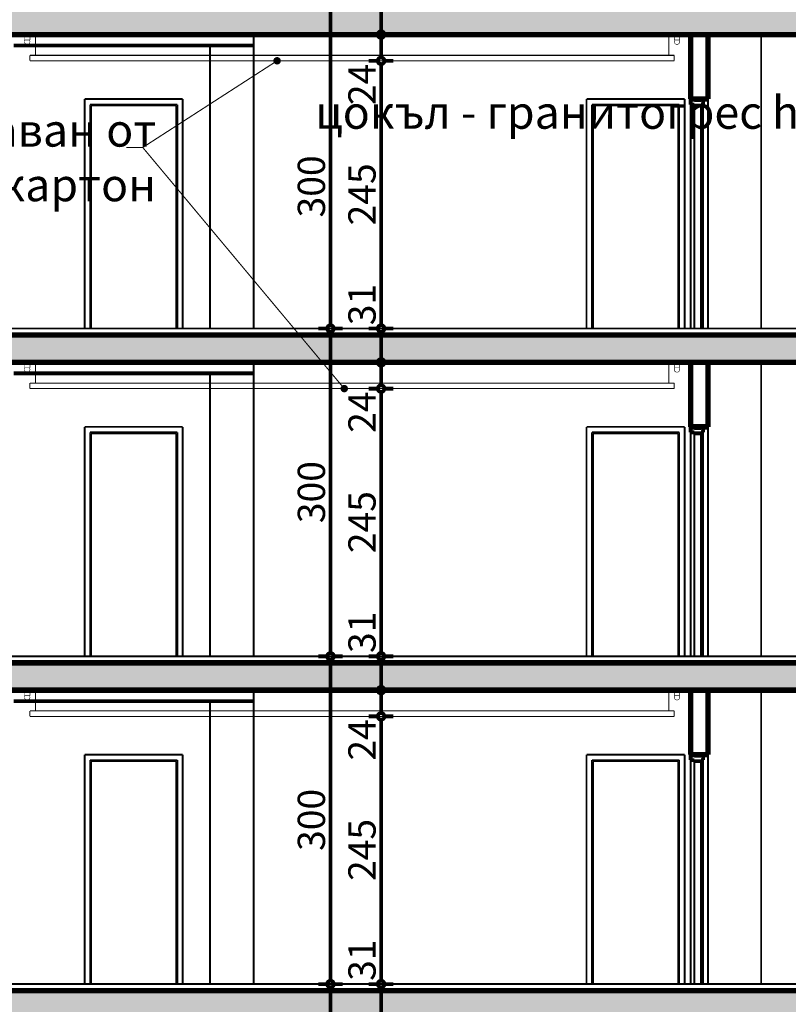
# Model space of a CAD drawing. Extents: x 109752 to 119677, y 102680 to 108686.
# Drawn here: x 116006 to 116710, y 104893 to 105795 of the extents above; entities that cross this region are included whole.
import ezdxf

# ---------------------------------------------------------------- set-up
doc = ezdxf.new("R2010")
doc.units = 0
doc.header["$MEASUREMENT"] = 0
for name, color, linetype in [('0help', 7, 'Continuous'), ('Exterior walls', 7, 'Continuous'), ('hatch', 7, 'Continuous'), ('KOTI-ext', 7, 'Continuous'), ('lines', 7, 'Continuous'), ('new1', 7, 'Continuous'), ('TEXT', 7, 'Continuous'), ('wall-ext', 7, 'Continuous')]:
    doc.layers.add(name, color=color, linetype=linetype)
doc.styles.add('GENERATED_STYLE_1', font='TIMES.TTF')
doc.styles.add('GENERATED_STYLE_3', font='TIMES.TTF')
doc.dimstyles.new('Dimstyle_26FE', dxfattribs={"dimtxt": 25, "dimasz": 7.5, "dimexe": 0.18, "dimexo": 0, "dimgap": 0.09, "dimtad": 1, "dimdec": 0, "dimzin": 0, "dimdsep": 46, "dimtxsty": 'GENERATED_STYLE_1', "dimblk": 'ARROWHEAD_1', "dimblk1": 'ARROWHEAD_1', "dimblk2": 'ARROWHEAD_1', "dimcen": 0.09, "dimclrd": 20, "dimclre": 20, "dimclrt": 20, "dimazin": 0, "dimtfac": 1, "dimtdec": 4, "dimtmove": 0, "dimatfit": 0, "dimfxl": 0, "dimtolj": 1, "dimtzin": 0, "dimarcsym": 0})
pattern_1 = [(45, (0, 0), (-14.1421356, 14.1421356), []), (45, (-7.071, 7.071), (-14.1421356, 14.1421356), [15, -5])]

# ---------------------------------------------------------------- blocks, each defined once
blk = doc.blocks.new('HATCH_1361', base_point=(116761.08, 104891.81))
at = {"layer": 'hatch'}
h = blk.add_hatch(dxfattribs=at)
h.set_pattern_fill('SOLID + DASHED COPY', color=133, scale=10, angle=45, style=0, pattern_type=0)
h.set_pattern_definition(pattern_1)
h.paths.add_polyline_path([(116761.08, 104891.81), (117006.53, 105038.2), (117110.29, 105038.2), (117110.29, 105056.2), (116985.29, 105056.2), (116985.29, 105039.5), (116957.29, 105039.5), (116957.29, 105022.8), (116929.29, 105022.8), (116929.29, 105006.1), (116901.29, 105006.1), (116901.29, 104989.4), (116873.29, 104989.4), (116873.29, 104972.7), (116845.29, 104972.7), (116845.29, 104956), (116817.29, 104956), (116817.29, 104939.3), (116789.29, 104939.3), (116789.29, 104922.6), (116761.29, 104922.6), (116761.29, 104905.9), (115065.29, 104905.9), (115065.29, 105000.9), (115045.29, 105000.9), (115045.29, 104865.9), (115065.29, 104865.9), (115065.29, 104880.9), (115127.28, 104880.9), (116742.8, 104880.9)], flags=0)
at = {"layer": 'hatch', "color": 2, "linetype": 'Continuous', "const_width": 5}
blk.add_lwpolyline([(116761.29, 104905.9), (115065.29, 104905.9)], dxfattribs=at)
blk = doc.blocks.new('HATCH_1362', base_point=(116761.08, 105191.81))
at = {"layer": 'hatch'}
h = blk.add_hatch(dxfattribs=at)
h.set_pattern_fill('SOLID + DASHED COPY', color=133, scale=10, angle=45, style=0, pattern_type=0)
h.set_pattern_definition(pattern_1)
h.paths.add_polyline_path([(116761.08, 105191.81), (117006.53, 105338.2), (117110.29, 105338.2), (117110.29, 105356.2), (116985.29, 105356.2), (116985.29, 105339.5), (116957.29, 105339.5), (116957.29, 105322.8), (116929.29, 105322.8), (116929.29, 105306.1), (116901.29, 105306.1), (116901.29, 105289.4), (116873.29, 105289.4), (116873.29, 105272.7), (116845.29, 105272.7), (116845.29, 105256), (116817.29, 105256), (116817.29, 105239.3), (116789.29, 105239.3), (116789.29, 105222.6), (116761.29, 105222.6), (116761.29, 105205.9), (115065.29, 105205.9), (115065.29, 105300.9), (115045.29, 105300.9), (115045.29, 105165.9), (115065.29, 105165.9), (115065.29, 105180.9), (115127.28, 105180.9), (116742.8, 105180.9)], flags=0)
at = {"layer": 'hatch', "color": 2, "linetype": 'Continuous', "const_width": 5}
for points in [[(116761.29, 105205.9), (115065.29, 105205.9)], [(115127.28, 105180.9), (116742.8, 105180.9)]]:
    blk.add_lwpolyline(points, dxfattribs=at)
blk = doc.blocks.new('HATCH_1363', base_point=(116761.08, 105791.81))
at = {"layer": 'hatch'}
h = blk.add_hatch(dxfattribs=at)
h.set_pattern_fill('SOLID + DASHED COPY', color=133, scale=10, angle=45, style=0, pattern_type=0)
h.set_pattern_definition(pattern_1)
h.paths.add_polyline_path([(116761.08, 105791.81), (117006.53, 105938.2), (117110.29, 105938.2), (117110.29, 105956.2), (116985.29, 105956.2), (116985.29, 105939.5), (116957.29, 105939.5), (116957.29, 105922.8), (116929.29, 105922.8), (116929.29, 105906.1), (116901.29, 105906.1), (116901.29, 105889.4), (116873.29, 105889.4), (116873.29, 105872.7), (116845.29, 105872.7), (116845.29, 105856), (116817.29, 105856), (116817.29, 105839.3), (116789.29, 105839.3), (116789.29, 105822.6), (116761.29, 105822.6), (116761.29, 105805.9), (115065.29, 105805.9), (115065.29, 105825.9), (115045.29, 105825.9), (115045.29, 105765.9), (115065.29, 105765.9), (115065.29, 105780.9), (115127.28, 105780.9), (116742.8, 105780.9)], flags=0)
at = {"layer": 'hatch', "color": 2, "linetype": 'Continuous', "const_width": 5}
blk.add_lwpolyline([(115127.28, 105780.9), (116742.8, 105780.9)], dxfattribs=at)
blk = doc.blocks.new('HATCH_1364', base_point=(116761.08, 105491.81))
at = {"layer": 'hatch'}
h = blk.add_hatch(dxfattribs=at)
h.set_pattern_fill('SOLID + DASHED COPY', color=133, scale=10, angle=45, style=0, pattern_type=0)
h.set_pattern_definition(pattern_1)
h.paths.add_polyline_path([(116761.08, 105491.81), (117006.53, 105638.2), (117110.29, 105638.2), (117110.29, 105656.2), (116985.29, 105656.2), (116985.29, 105639.5), (116957.29, 105639.5), (116957.29, 105622.8), (116929.29, 105622.8), (116929.29, 105606.1), (116901.29, 105606.1), (116901.29, 105589.4), (116873.29, 105589.4), (116873.29, 105572.7), (116845.29, 105572.7), (116845.29, 105556), (116817.29, 105556), (116817.29, 105539.3), (116789.29, 105539.3), (116789.29, 105522.6), (116761.29, 105522.6), (116761.29, 105505.9), (115065.29, 105505.9), (115065.29, 105525.9), (115045.29, 105525.9), (115045.29, 105465.9), (115065.29, 105465.9), (115065.29, 105480.9), (115127.28, 105480.9), (116742.8, 105480.9)], flags=0)
at = {"layer": 'hatch', "color": 2, "linetype": 'Continuous', "const_width": 5}
for points in [[(116761.29, 105505.9), (115065.29, 105505.9)], [(115127.28, 105480.9), (116742.8, 105480.9)]]:
    blk.add_lwpolyline(points, dxfattribs=at)
blk = doc.blocks.new('LINE_59611', base_point=(116303.12, 105456.91))
at = {"layer": 'wall-ext', "color": 140, "linetype": 'Continuous', "const_width": 1}
blk.add_lwpolyline([(116301.51, 105458.83), (116118.61, 105677.59)], dxfattribs=at)
at = {"layer": 'wall-ext', "color": 161, "linetype": 'Continuous'}
for points, const_width in [([(116300.62, 105456.91, 1), (116305.62, 105456.91, 1)], 1.8), ([(116301.87, 105456.91, 1), (116304.37, 105456.91, 1)], 2.5)]:
    blk.add_lwpolyline(points, format="xyb", close=True, dxfattribs=dict(at, const_width=const_width))
blk = doc.blocks.new('LINE_59712', base_point=(116241.61, 105756.91))
at = {"layer": 'wall-ext', "color": 140, "linetype": 'Continuous', "const_width": 1}
blk.add_lwpolyline([(116239.51, 105755.56), (116118.61, 105677.59)], dxfattribs=at)
at = {"layer": 'wall-ext', "color": 161, "linetype": 'Continuous'}
for points, const_width in [([(116239.11, 105756.91, 1), (116244.11, 105756.91, 1)], 1.8), ([(116240.36, 105756.91, 1), (116242.86, 105756.91, 1)], 2.5)]:
    blk.add_lwpolyline(points, format="xyb", close=True, dxfattribs=dict(at, const_width=const_width))
blk = doc.blocks.new('*D423')
at = {"layer": 'KOTI-ext', "color": 20, "linetype": 'Continuous', "const_width": 3.5}
for points in [[(116287.52, 104911.9), (116279.27, 104911.9)], [(116290.52, 104614.9), (116290.52, 104908.9)], [(116301.77, 104911.9), (116293.52, 104911.9)], [(116287.52, 104611.9), (116279.27, 104611.9)], [(116301.77, 104611.9), (116293.52, 104611.9)]]:
    blk.add_lwpolyline(points, dxfattribs=at)
for points in [[(116287.52, 104911.9, 1), (116293.52, 104911.9, 1)], [(116287.52, 104611.9, 1), (116293.52, 104611.9, 1)]]:
    blk.add_lwpolyline(points, format="xyb", close=True, dxfattribs=at)
at = {"layer": 'KOTI-ext', "color": 20, "style": 'GENERATED_STYLE_1', "oblique": 0}
blk.add_text('300', height=25, rotation=90, dxfattribs=at).set_placement((116285.52, 104733.78))
blk = doc.blocks.new('ARROWHEAD_1')
at = {"color": 0, "linetype": 'Continuous'}
blk.add_line((0, 0), (-1, 0), dxfattribs=at)
blk.add_circle((0, 0), 0.25, dxfattribs=at)
blk = doc.blocks.new('*D424')
at = {"layer": 'KOTI-ext', "color": 20, "linetype": 'Continuous', "const_width": 3.5}
for points in [[(116287.52, 105211.9, 1), (116293.52, 105211.9, 1)], [(116287.52, 104911.9, 1), (116293.52, 104911.9, 1)]]:
    blk.add_lwpolyline(points, format="xyb", close=True, dxfattribs=at)
for points in [[(116287.52, 105211.9), (116279.27, 105211.9)], [(116290.52, 104914.9), (116290.52, 105208.9)], [(116301.77, 105211.9), (116293.52, 105211.9)], [(116287.52, 104911.9), (116279.27, 104911.9)], [(116301.77, 104911.9), (116293.52, 104911.9)]]:
    blk.add_lwpolyline(points, dxfattribs=at)
at = {"layer": 'KOTI-ext', "color": 20, "style": 'GENERATED_STYLE_1', "oblique": 0}
blk.add_text('300', height=25, rotation=90, dxfattribs=at).set_placement((116285.52, 105033.78))
blk = doc.blocks.new('*D425')
at = {"layer": 'KOTI-ext', "color": 20, "linetype": 'Continuous', "const_width": 3.5}
for points in [[(116287.52, 105511.9), (116279.27, 105511.9)], [(116301.77, 105511.9), (116293.52, 105511.9)], [(116290.52, 105214.9), (116290.52, 105508.9)], [(116287.52, 105211.9), (116279.27, 105211.9)], [(116301.77, 105211.9), (116293.52, 105211.9)]]:
    blk.add_lwpolyline(points, dxfattribs=at)
for points in [[(116287.52, 105511.9, 1), (116293.52, 105511.9, 1)], [(116287.52, 105211.9, 1), (116293.52, 105211.9, 1)]]:
    blk.add_lwpolyline(points, format="xyb", close=True, dxfattribs=at)
at = {"layer": 'KOTI-ext', "color": 20, "style": 'GENERATED_STYLE_1', "oblique": 0}
blk.add_text('300', height=25, rotation=90, dxfattribs=at).set_placement((116285.52, 105333.78))
blk = doc.blocks.new('*D426')
at = {"layer": 'KOTI-ext', "color": 20, "linetype": 'Continuous', "const_width": 3.5}
for points in [[(116287.52, 105811.9), (116279.27, 105811.9)], [(116290.52, 105514.9), (116290.52, 105808.9)], [(116301.77, 105811.9), (116293.52, 105811.9)], [(116287.52, 105511.9), (116279.27, 105511.9)], [(116301.77, 105511.9), (116293.52, 105511.9)]]:
    blk.add_lwpolyline(points, dxfattribs=at)
for points in [[(116287.52, 105811.9, 1), (116293.52, 105811.9, 1)], [(116287.52, 105511.9, 1), (116293.52, 105511.9, 1)]]:
    blk.add_lwpolyline(points, format="xyb", close=True, dxfattribs=at)
at = {"layer": 'KOTI-ext', "color": 20, "style": 'GENERATED_STYLE_1', "oblique": 0}
blk.add_text('300', height=25, rotation=90, dxfattribs=at).set_placement((116285.52, 105613.57))
blk = doc.blocks.new('*D636')
at = {"layer": 'KOTI-ext', "color": 20, "linetype": 'Continuous', "const_width": 3.5}
for points in [[(116333.87, 104911.9), (116325.62, 104911.9)], [(116336.87, 104883.9), (116336.87, 104908.9)], [(116348.12, 104911.9), (116339.87, 104911.9)], [(116333.87, 104880.9), (116325.62, 104880.9)], [(116348.12, 104880.9), (116339.87, 104880.9)]]:
    blk.add_lwpolyline(points, dxfattribs=at)
for points in [[(116333.87, 104911.9, 1), (116339.87, 104911.9, 1)], [(116333.87, 104880.9, 1), (116339.87, 104880.9, 1)]]:
    blk.add_lwpolyline(points, format="xyb", close=True, dxfattribs=at)
blk = doc.blocks.new('*D637')
at = {"layer": 'KOTI-ext', "color": 20, "linetype": 'Continuous', "const_width": 3.5}
for points in [[(116333.87, 105156.91, 1), (116339.87, 105156.91, 1)], [(116333.87, 104911.9, 1), (116339.87, 104911.9, 1)]]:
    blk.add_lwpolyline(points, format="xyb", close=True, dxfattribs=at)
for points in [[(116333.87, 105156.91), (116325.62, 105156.91)], [(116336.87, 104914.9), (116336.87, 105153.91)], [(116348.12, 105156.91), (116339.87, 105156.91)], [(116333.87, 104911.9), (116325.62, 104911.9)], [(116348.12, 104911.9), (116339.87, 104911.9)]]:
    blk.add_lwpolyline(points, dxfattribs=at)
at = {"layer": 'KOTI-ext', "color": 20, "style": 'GENERATED_STYLE_1', "oblique": 0}
for s, p in [('24', (116331.87, 105116.41)), ('245', (116331.87, 105006.28)), ('31', (116331.87, 104914.9))]:
    blk.add_text(s, height=25, rotation=90, dxfattribs=at).set_placement(p)
blk = doc.blocks.new('*D638')
at = {"layer": 'KOTI-ext', "color": 20, "linetype": 'Continuous', "const_width": 3.5}
for points in [[(116333.87, 105180.91), (116325.62, 105180.91)], [(116336.87, 105159.91), (116336.87, 105177.91)], [(116348.12, 105180.91), (116339.87, 105180.91)], [(116333.87, 105156.91), (116325.62, 105156.91)], [(116348.12, 105156.91), (116339.87, 105156.91)]]:
    blk.add_lwpolyline(points, dxfattribs=at)
for points in [[(116333.87, 105180.91, 1), (116339.87, 105180.91, 1)], [(116333.87, 105156.91, 1), (116339.87, 105156.91, 1)]]:
    blk.add_lwpolyline(points, format="xyb", close=True, dxfattribs=at)
blk = doc.blocks.new('*D639')
at = {"layer": 'KOTI-ext', "color": 20, "linetype": 'Continuous', "const_width": 3.5}
for points in [[(116333.87, 105211.9, 1), (116339.87, 105211.9, 1)], [(116333.87, 105180.91, 1), (116339.87, 105180.91, 1)]]:
    blk.add_lwpolyline(points, format="xyb", close=True, dxfattribs=at)
for points in [[(116333.87, 105211.9), (116325.62, 105211.9)], [(116336.87, 105183.91), (116336.87, 105208.9)], [(116348.12, 105211.9), (116339.87, 105211.9)], [(116333.87, 105180.91), (116325.62, 105180.91)], [(116348.12, 105180.91), (116339.87, 105180.91)]]:
    blk.add_lwpolyline(points, dxfattribs=at)
blk = doc.blocks.new('*D640')
at = {"layer": 'KOTI-ext', "color": 20, "linetype": 'Continuous', "const_width": 3.5}
for points in [[(116333.87, 105456.91), (116325.62, 105456.91)], [(116348.12, 105456.91), (116339.87, 105456.91)], [(116336.87, 105214.9), (116336.87, 105453.91)], [(116333.87, 105211.9), (116325.62, 105211.9)], [(116348.12, 105211.9), (116339.87, 105211.9)]]:
    blk.add_lwpolyline(points, dxfattribs=at)
for points in [[(116333.87, 105456.91, 1), (116339.87, 105456.91, 1)], [(116333.87, 105211.9, 1), (116339.87, 105211.9, 1)]]:
    blk.add_lwpolyline(points, format="xyb", close=True, dxfattribs=at)
at = {"layer": 'KOTI-ext', "color": 20, "style": 'GENERATED_STYLE_1', "oblique": 0}
for s, p in [('24', (116331.87, 105416.41)), ('245', (116331.87, 105306.28)), ('31', (116331.87, 105214.9))]:
    blk.add_text(s, height=25, rotation=90, dxfattribs=at).set_placement(p)
blk = doc.blocks.new('*D641')
at = {"layer": 'KOTI-ext', "color": 20, "linetype": 'Continuous', "const_width": 3.5}
for points in [[(116333.87, 105480.91), (116325.62, 105480.91)], [(116336.87, 105459.91), (116336.87, 105477.91)], [(116348.12, 105480.91), (116339.87, 105480.91)], [(116333.87, 105456.91), (116325.62, 105456.91)], [(116348.12, 105456.91), (116339.87, 105456.91)]]:
    blk.add_lwpolyline(points, dxfattribs=at)
for points in [[(116333.87, 105480.91, 1), (116339.87, 105480.91, 1)], [(116333.87, 105456.91, 1), (116339.87, 105456.91, 1)]]:
    blk.add_lwpolyline(points, format="xyb", close=True, dxfattribs=at)
blk = doc.blocks.new('*D642')
at = {"layer": 'KOTI-ext', "color": 20, "linetype": 'Continuous', "const_width": 3.5}
for points in [[(116333.87, 105511.9), (116325.62, 105511.9)], [(116348.12, 105511.9), (116339.87, 105511.9)], [(116336.87, 105483.91), (116336.87, 105508.9)], [(116333.87, 105480.91), (116325.62, 105480.91)], [(116348.12, 105480.91), (116339.87, 105480.91)]]:
    blk.add_lwpolyline(points, dxfattribs=at)
for points in [[(116333.87, 105511.9, 1), (116339.87, 105511.9, 1)], [(116333.87, 105480.91, 1), (116339.87, 105480.91, 1)]]:
    blk.add_lwpolyline(points, format="xyb", close=True, dxfattribs=at)
blk = doc.blocks.new('*D643')
at = {"layer": 'KOTI-ext', "color": 20, "linetype": 'Continuous', "const_width": 3.5}
for points in [[(116333.87, 105756.9), (116325.62, 105756.9)], [(116348.12, 105756.9), (116339.87, 105756.9)], [(116336.87, 105514.9), (116336.87, 105753.9)], [(116333.87, 105511.9), (116325.62, 105511.9)], [(116348.12, 105511.9), (116339.87, 105511.9)]]:
    blk.add_lwpolyline(points, dxfattribs=at)
for points in [[(116333.87, 105756.9, 1), (116339.87, 105756.9, 1)], [(116333.87, 105511.9, 1), (116339.87, 105511.9, 1)]]:
    blk.add_lwpolyline(points, format="xyb", close=True, dxfattribs=at)
at = {"layer": 'KOTI-ext', "color": 20, "style": 'GENERATED_STYLE_1', "oblique": 0}
for s, p in [('24', (116331.87, 105716.4)), ('245', (116331.87, 105606.28)), ('31', (116331.87, 105514.9))]:
    blk.add_text(s, height=25, rotation=90, dxfattribs=at).set_placement(p)
blk = doc.blocks.new('*D644')
at = {"layer": 'KOTI-ext', "color": 20, "linetype": 'Continuous', "const_width": 3.5}
for points in [[(116333.87, 105780.9, 1), (116339.87, 105780.9, 1)], [(116333.87, 105756.9, 1), (116339.87, 105756.9, 1)]]:
    blk.add_lwpolyline(points, format="xyb", close=True, dxfattribs=at)
for points in [[(116333.87, 105780.9), (116325.62, 105780.9)], [(116336.87, 105759.9), (116336.87, 105777.9)], [(116348.12, 105780.9), (116339.87, 105780.9)], [(116333.87, 105756.9), (116325.62, 105756.9)], [(116348.12, 105756.9), (116339.87, 105756.9)]]:
    blk.add_lwpolyline(points, dxfattribs=at)
blk = doc.blocks.new('*D645')
at = {"layer": 'KOTI-ext', "color": 20, "linetype": 'Continuous', "const_width": 3.5}
for points in [[(116333.87, 105811.9), (116325.62, 105811.9)], [(116336.87, 105783.9), (116336.87, 105808.9)], [(116348.12, 105811.9), (116339.87, 105811.9)], [(116333.87, 105780.9), (116325.62, 105780.9)], [(116348.12, 105780.9), (116339.87, 105780.9)]]:
    blk.add_lwpolyline(points, dxfattribs=at)
for points in [[(116333.87, 105811.9, 1), (116339.87, 105811.9, 1)], [(116333.87, 105780.9, 1), (116339.87, 105780.9, 1)]]:
    blk.add_lwpolyline(points, format="xyb", close=True, dxfattribs=at)
blk = doc.blocks.new('DIM_667', base_point=(116290.52, 104131.9))
at = {"layer": 'KOTI-ext', "color": 20, "linetype": 'Continuous'}
for p1, p2, picture, middle in [((115433.75, 105511.9), (115433.75, 105811.9), '*D426', (116273.02, 105632.32)), ((115433.75, 105211.9), (115433.75, 105511.9), '*D425', (116273.02, 105352.53)), ((115433.75, 104911.9), (115433.75, 105211.9), '*D424', (116273.02, 105052.53)), ((115433.75, 104611.9), (115433.75, 104911.9), '*D423', (116273.02, 104752.53))]:
    dim = blk.add_aligned_dim(p1=p1, p2=p2, distance=-856.77, dimstyle='Dimstyle_26FE', dxfattribs=at)
    dim.commit()
    dim.dimension.update_dxf_attribs({"geometry": picture, "text_midpoint": middle, "text_rotation": 90})
blk = doc.blocks.new('DIM_708', base_point=(116336.87, 104010.9))
at = {"layer": 'KOTI-ext', "color": 20, "linetype": 'Continuous'}
for p1, p2, picture, middle in [((116600.29, 105780.9), (115433.75, 105811.9), '*D645', (116319.37, 105833.65)), ((116605.29, 105756.9), (116600.29, 105780.9), '*D644', (116319.37, 105735.15)), ((115433.75, 105511.9), (116605.29, 105756.9), '*D643', (116319.37, 105625.03)), ((116600.29, 105480.91), (115433.75, 105511.9), '*D642', (116319.37, 105533.65)), ((116605.29, 105456.91), (116600.29, 105480.91), '*D641', (116319.37, 105435.16)), ((115433.75, 105211.9), (116605.29, 105456.91), '*D640', (116319.37, 105325.03)), ((116600.29, 105180.91), (115433.75, 105211.9), '*D639', (116319.37, 105233.65)), ((116605.29, 105156.91), (116600.29, 105180.91), '*D638', (116319.37, 105135.16)), ((115433.75, 104911.9), (116605.29, 105156.91), '*D637', (116319.37, 105025.03)), ((116620.29, 104880.9), (115433.75, 104911.9), '*D636', (116319.37, 104933.65))]:
    dim = blk.add_linear_dim(base=(116336.87, 104010.9), p1=p1, p2=p2, angle=90, dimstyle='Dimstyle_26FE', dxfattribs=at)
    dim.commit()
    dim.dimension.update_dxf_attribs({"geometry": picture, "text_midpoint": middle, "text_rotation": 90})

msp = doc.modelspace()

# ---------------------------------------------------------------- linework, layer by layer
at = {"layer": '0help', "color": 140, "linetype": 'Continuous', "const_width": 1}
for points in [[(116020.29, 105780.9), (116020.29, 105761.9)], [(116600.29, 105780.9), (116600.29, 105761.9)], [(116015.29, 105761.9), (116605.29, 105761.9)], [(116015.29, 105761.9), (116015.29, 105756.9)], [(116015.29, 105756.9), (116605.29, 105756.9)], [(116605.29, 105761.9), (116605.29, 105756.9)], [(116020.29, 105480.91), (116020.29, 105461.91)], [(116600.29, 105480.91), (116600.29, 105461.91)], [(116015.29, 105461.91), (116605.29, 105461.91)], [(116015.29, 105461.91), (116015.29, 105456.91)], [(116605.29, 105461.91), (116605.29, 105456.91)], [(116015.29, 105456.91), (116605.29, 105456.91)], [(116020.29, 105180.91), (116020.29, 105161.91)], [(116600.29, 105180.91), (116600.29, 105161.91)], [(116015.29, 105161.91), (116605.29, 105161.91)], [(116015.29, 105161.91), (116015.29, 105156.91)], [(116605.29, 105161.91), (116605.29, 105156.91)], [(116015.29, 105156.91), (116605.29, 105156.91)]]:
    msp.add_lwpolyline(points, dxfattribs=at)
at = {"layer": 'Exterior walls', "color": 254, "linetype": 'Continuous', "const_width": 3.5}
for points in [[(116000.29, 105770.9), (116220.29, 105770.9)], [(116000.29, 105470.9), (116220.29, 105470.9)], [(116000.29, 105170.9), (116220.29, 105170.9)]]:
    msp.add_lwpolyline(points, dxfattribs=at)
at = {"layer": 'lines', "color": 4, "linetype": 'Continuous', "const_width": 0.5}
for points in [[(116010.79, 105775.91, 2), (116014.79, 105775.91)], [(116605.79, 105775.91, 2), (116609.79, 105775.91)], [(116010.79, 105475.91, 2), (116014.79, 105475.91)], [(116605.79, 105475.91, 2), (116609.79, 105475.91)], [(116010.79, 105175.91, 2), (116014.79, 105175.91)], [(116605.79, 105175.91, 2), (116609.79, 105175.91)]]:
    msp.add_lwpolyline(points, format="xyb", dxfattribs=at)
at = {"layer": 'new1', "color": 52, "linetype": 'Continuous', "const_width": 1.8}
for points in [[(115220.29, 105511.9), (116758.29, 105511.9)], [(115220.29, 105211.9), (116758.29, 105211.9)], [(115220.29, 104911.9), (116758.29, 104911.9)]]:
    msp.add_lwpolyline(points, dxfattribs=at)
at = {"layer": 'wall-ext', "color": 2, "linetype": 'Continuous', "const_width": 5}
for points in [[(116620.29, 105780.9), (116620.29, 105721.9)], [(116636.29, 105780.9), (116636.29, 105721.9)], [(116620.29, 105721.9), (116636.29, 105721.9)], [(116620.29, 105480.9), (116620.29, 105421.9)], [(116636.29, 105480.9), (116636.29, 105421.9)], [(116620.29, 105421.9), (116636.29, 105421.9)], [(116620.29, 105180.9), (116620.29, 105121.9)], [(116636.29, 105180.9), (116636.29, 105121.9)], [(116620.29, 105121.9), (116636.29, 105121.9)]]:
    msp.add_lwpolyline(points, dxfattribs=at)
at = {"layer": 'wall-ext', "color": 4, "linetype": 'Continuous', "const_width": 0.5}
for points in [[(116010.29, 105775.91), (116010.29, 105780.91)], [(116015.29, 105775.91), (116010.29, 105775.91)], [(116015.29, 105780.91), (116015.29, 105775.91)], [(116605.29, 105775.91), (116605.29, 105780.91)], [(116610.29, 105775.91), (116605.29, 105775.91)], [(116610.29, 105780.91), (116610.29, 105775.91)], [(116010.29, 105475.91), (116010.29, 105480.91)], [(116015.29, 105480.91), (116015.29, 105475.91)], [(116605.29, 105475.91), (116605.29, 105480.91)], [(116610.29, 105480.91), (116610.29, 105475.91)], [(116015.29, 105475.91), (116010.29, 105475.91)], [(116610.29, 105475.91), (116605.29, 105475.91)], [(116010.29, 105175.91), (116010.29, 105180.91)], [(116015.29, 105180.91), (116015.29, 105175.91)], [(116605.29, 105175.91), (116605.29, 105180.91)], [(116610.29, 105180.91), (116610.29, 105175.91)], [(116015.29, 105175.91), (116010.29, 105175.91)], [(116610.29, 105175.91), (116605.29, 105175.91)]]:
    msp.add_lwpolyline(points, dxfattribs=at)
at = {"layer": 'wall-ext', "color": 7, "linetype": 'Continuous', "const_width": 1.8}
for points in [[(116220.29, 105780.9), (116220.29, 105511.9)], [(116684.9, 105780.9), (116684.9, 105511.9)], [(116180.29, 105770.9), (116180.29, 105511.9)], [(116065.29, 105511.9), (116065.29, 105721.9)], [(116065.29, 105721.9), (116155.29, 105721.9)], [(116155.29, 105721.9), (116155.29, 105511.9)], [(116524.97, 105511.9), (116524.97, 105721.9)], [(116524.97, 105721.9), (116614.97, 105721.9)], [(116614.97, 105721.9), (116614.97, 105511.9)], [(116636.29, 105721.9), (116636.29, 105511.9)], [(116620.29, 105511.9), (116620.29, 105716.9)], [(116623.79, 105511.9), (116623.79, 105715.9)], [(116629.72, 105511.9), (116629.72, 105715.9)], [(116631.72, 105511.9), (116631.72, 105716.9)], [(116631.72, 105716.9), (116631.72, 105511.9)], [(116220.29, 105480.9), (116220.29, 105211.9)], [(116684.9, 105480.9), (116684.9, 105211.9)], [(116180.29, 105470.9), (116180.29, 105211.9)], [(116065.29, 105211.9), (116065.29, 105421.9)], [(116065.29, 105421.9), (116155.29, 105421.9)], [(116155.29, 105421.9), (116155.29, 105211.9)], [(116524.97, 105211.9), (116524.97, 105421.9)], [(116524.97, 105421.9), (116614.97, 105421.9)], [(116614.97, 105421.9), (116614.97, 105211.9)], [(116636.29, 105421.9), (116636.29, 105211.9)], [(116620.29, 105211.9), (116620.29, 105416.9)], [(116623.79, 105211.9), (116623.79, 105415.9)], [(116629.72, 105211.9), (116629.72, 105415.9)], [(116631.72, 105211.9), (116631.72, 105416.9)], [(116631.72, 105416.9), (116631.72, 105211.9)], [(116220.29, 105180.9), (116220.29, 104911.9)], [(116684.9, 105180.9), (116684.9, 104911.9)], [(116180.29, 105170.9), (116180.29, 104911.9)], [(116065.29, 104911.9), (116065.29, 105121.9)], [(116065.29, 105121.9), (116155.29, 105121.9)], [(116155.29, 105121.9), (116155.29, 104911.9)], [(116524.97, 104911.9), (116524.97, 105121.9)], [(116524.97, 105121.9), (116614.97, 105121.9)], [(116614.97, 105121.9), (116614.97, 104911.9)], [(116620.29, 104911.9), (116620.29, 105116.9)], [(116623.79, 104911.9), (116623.79, 105115.9)], [(116629.72, 104911.9), (116629.72, 105115.9)], [(116631.72, 104911.9), (116631.72, 105116.9)], [(116631.72, 105116.9), (116631.72, 104911.9)], [(116636.29, 105121.9), (116636.29, 104911.9)]]:
    msp.add_lwpolyline(points, dxfattribs=at)
at = {"layer": 'wall-ext', "color": 12, "linetype": 'Continuous', "const_width": 3.5}
for points in [[(116620.29, 105716.9), (116620.29, 105721.9)], [(116623.79, 105720.9), (116623.79, 105721.9)], [(116623.79, 105720.9), (116629.72, 105720.9)], [(116629.72, 105720.9), (116629.72, 105721.9)], [(116631.72, 105716.9), (116631.72, 105721.9)], [(116620.29, 105716.9), (116623.79, 105716.9)], [(116623.79, 105715.9), (116623.79, 105716.9)], [(116623.79, 105715.9), (116629.72, 105715.9)], [(116629.72, 105716.9), (116631.72, 105716.9)], [(116629.72, 105715.9), (116629.72, 105716.9)], [(116620.29, 105416.9), (116620.29, 105421.9)], [(116623.79, 105420.9), (116623.79, 105421.9)], [(116623.79, 105420.9), (116629.72, 105420.9)], [(116629.72, 105420.9), (116629.72, 105421.9)], [(116631.72, 105416.9), (116631.72, 105421.9)], [(116620.29, 105416.9), (116623.79, 105416.9)], [(116623.79, 105415.9), (116623.79, 105416.9)], [(116623.79, 105415.9), (116629.72, 105415.9)], [(116629.72, 105416.9), (116631.72, 105416.9)], [(116629.72, 105415.9), (116629.72, 105416.9)], [(116620.29, 105116.9), (116620.29, 105121.9)], [(116620.29, 105116.9), (116623.79, 105116.9)], [(116623.79, 105120.9), (116623.79, 105121.9)], [(116623.79, 105120.9), (116629.72, 105120.9)], [(116623.79, 105115.9), (116623.79, 105116.9)], [(116623.79, 105115.9), (116629.72, 105115.9)], [(116629.72, 105120.9), (116629.72, 105121.9)], [(116629.72, 105116.9), (116631.72, 105116.9)], [(116629.72, 105115.9), (116629.72, 105116.9)], [(116631.72, 105116.9), (116631.72, 105121.9)]]:
    msp.add_lwpolyline(points, dxfattribs=at)
at = {"layer": 'wall-ext', "color": 102, "linetype": 'Continuous', "const_width": 1.5}
for points in [[(116150.29, 105716.9), (116070.29, 105716.9)], [(116070.29, 105716.9), (116070.29, 105511.9)], [(116149.29, 105715.9), (116071.29, 105715.9)], [(116071.29, 105715.9), (116071.29, 105511.9)], [(116149.29, 105511.9), (116149.29, 105715.9)], [(116150.29, 105511.9), (116150.29, 105716.9)], [(116609.97, 105716.9), (116529.97, 105716.9)], [(116529.97, 105716.9), (116529.97, 105511.9)], [(116608.97, 105715.9), (116530.97, 105715.9)], [(116530.97, 105715.9), (116530.97, 105511.9)], [(116608.97, 105511.9), (116608.97, 105715.9)], [(116609.97, 105511.9), (116609.97, 105716.9)], [(116150.29, 105416.9), (116070.29, 105416.9)], [(116070.29, 105416.9), (116070.29, 105211.9)], [(116149.29, 105415.9), (116071.29, 105415.9)], [(116071.29, 105415.9), (116071.29, 105211.9)], [(116149.29, 105211.9), (116149.29, 105415.9)], [(116150.29, 105211.9), (116150.29, 105416.9)], [(116609.97, 105416.9), (116529.97, 105416.9)], [(116529.97, 105416.9), (116529.97, 105211.9)], [(116608.97, 105415.9), (116530.97, 105415.9)], [(116530.97, 105415.9), (116530.97, 105211.9)], [(116608.97, 105211.9), (116608.97, 105415.9)], [(116609.97, 105211.9), (116609.97, 105416.9)], [(116150.29, 105116.9), (116070.29, 105116.9)], [(116070.29, 105116.9), (116070.29, 104911.9)], [(116149.29, 105115.9), (116071.29, 105115.9)], [(116071.29, 105115.9), (116071.29, 104911.9)], [(116149.29, 104911.9), (116149.29, 105115.9)], [(116150.29, 104911.9), (116150.29, 105116.9)], [(116609.97, 105116.9), (116529.97, 105116.9)], [(116529.97, 105116.9), (116529.97, 104911.9)], [(116608.97, 105115.9), (116530.97, 105115.9)], [(116530.97, 105115.9), (116530.97, 104911.9)], [(116608.97, 104911.9), (116608.97, 105115.9)], [(116609.97, 104911.9), (116609.97, 105116.9)]]:
    msp.add_lwpolyline(points, dxfattribs=at)
at = {"layer": 'wall-ext', "color": 140, "linetype": 'Continuous', "const_width": 1}
msp.add_lwpolyline([(116118.61, 105677.59), (116103.61, 105677.59)], dxfattribs=at)

# ---------------------------------------------------------------- block references
at = {"layer": 'hatch', "color": 133, "linetype": 'Continuous'}
for name, p in [('HATCH_1363', (116761.08, 105791.81)), ('HATCH_1364', (116761.08, 105491.81)), ('HATCH_1362', (116761.08, 105191.81)), ('HATCH_1361', (116761.08, 104891.81))]:
    msp.add_blockref(name, p, dxfattribs=at)
at = {"layer": 'KOTI-ext', "color": 20, "linetype": 'Continuous'}
for name, p in [('DIM_708', (116336.87, 104010.9)), ('DIM_667', (116290.52, 104131.9))]:
    msp.add_blockref(name, p, dxfattribs=at)
at = {"layer": 'wall-ext', "color": 140, "linetype": 'Continuous'}
for name, p in [('LINE_59712', (116241.61, 105756.91)), ('LINE_59611', (116303.12, 105456.91))]:
    msp.add_blockref(name, p, dxfattribs=at)

# ---------------------------------------------------------------- texts
at = {"layer": 'TEXT', "color": 21, "char_height": 30, "style": 'GENERATED_STYLE_3'}
for s, insert, width, attachment_point in [('{\\fTimes New Roman CYR|b0|i0|c204|p18;цокъл - гранитогрес h =10см}', (116276.4, 105724.7), 571.9219, 1), ('{\\fTimes New Roman CYR|b0|i0|c204|p18;окачен таван от гипсокартон}', (116130.99, 105708.36), 574.875, 3)]:
    msp.add_mtext(s, dxfattribs=dict(at, insert=insert, width=width, attachment_point=attachment_point))

doc.saveas('drawing.dxf')
